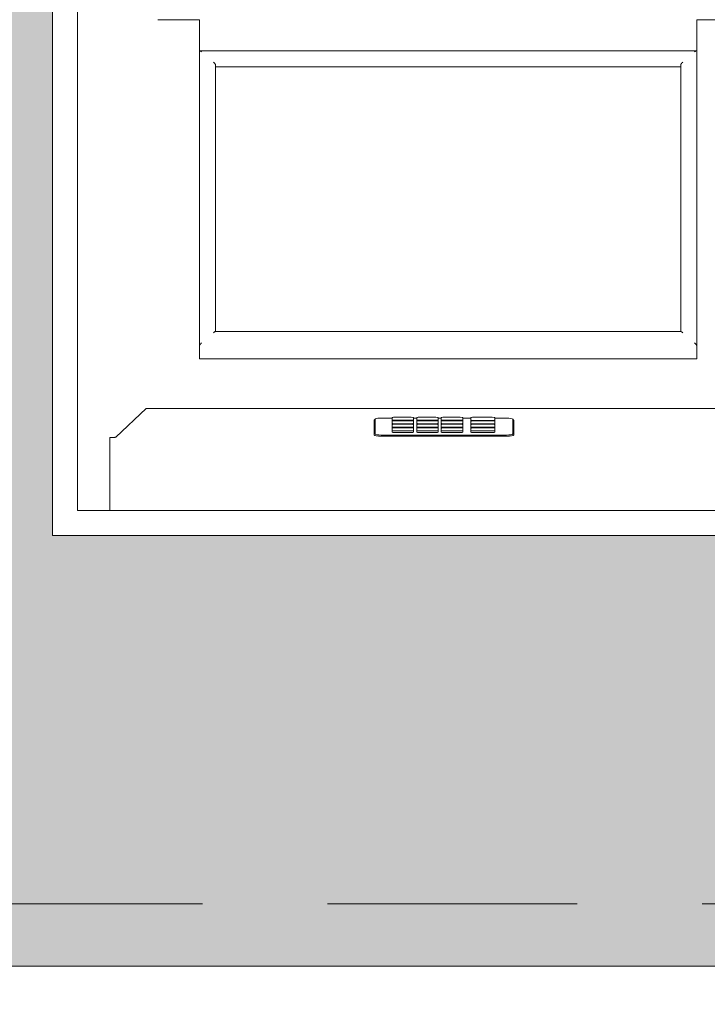
# Model space of a CAD drawing. Units: metres. Extents: x 86 to 217, y -113 to 1762.
# Drawn here: x 107 to 108, y -14 to -13 of the extents above; entities that cross this region are included whole.
import ezdxf
from ezdxf import colors
from ezdxf.entities.mleader import LeaderData, LeaderLine
from ezdxf.math import Vec2, Vec3

# ---------------------------------------------------------------- set-up
doc = ezdxf.new("R2010")
doc.units = ezdxf.units.M
doc.header["$MEASUREMENT"] = 0
doc.linetypes.add('APG DASH', pattern=[0.3, 0.2, -0.1])
for name, color, linetype in [('AR-COLUMN', 20, 'Continuous'), ('AR-DEC', 31, 'Continuous'), ('AR-HATCH', 8, 'Continuous')]:
    doc.layers.add(name, color=color, linetype=linetype)
doc.layers.add('I-FURN', color=30, linetype='Continuous', lineweight=18)
doc.styles.get("Standard").update_dxf_attribs({"font": 'arial.ttf'})

msp = doc.modelspace()

# ---------------------------------------------------------------- linework, layer by layer
at = {"layer": 'AR-COLUMN', "color": 2, "linetype": 'APG DASH', "lineweight": 0, "true_color": 0xf1eb1f}
msp.add_line((108.71811, -14.09176), (107.01811, -14.09176), dxfattribs=at)
at = {"layer": 'AR-COLUMN', "color": 114, "lineweight": 0, "true_color": 0x139b48}
msp.add_lwpolyline([(107.39811, -12.97676), (108.19811, -12.97676), (108.19811, -13.79676), (107.39811, -13.79676)], close=True, dxfattribs=at)
at = {"layer": 'AR-COLUMN', "color": 30, "lineweight": 0}
msp.add_lwpolyline([(107.41811, -12.99676), (108.17811, -12.99676), (108.17811, -13.77676), (107.41811, -13.77676), (107.41811, -12.99676)], dxfattribs=at)
at = {"layer": 'I-FURN', "color": 30}
for p, q in [((107.48237, -13.38352), (107.51569, -13.38352)), ((107.51569, -13.60542), (107.51569, -13.38352)), ((107.91393, -13.38352), (108.10575, -13.38352)), ((107.91393, -13.38352), (107.91393, -13.60542)), ((107.9137, -13.40841), (107.51592, -13.40841)), ((107.52859, -13.6336), (107.52859, -13.41982)), ((107.90103, -13.4212), (107.52859, -13.4212)), ((107.90103, -13.41982), (107.90103, -13.6336)), ((107.51569, -13.59093), (107.51569, -13.64478)), ((107.91393, -13.64478), (107.91393, -13.59093)), ((107.90126, -13.63337), (107.52836, -13.63337)), ((107.51569, -13.65522), (107.51569, -13.64478)), ((107.91393, -13.64478), (107.91393, -13.65522)), ((107.91393, -13.65522), (107.51569, -13.65522)), ((107.4488, -13.71781), (107.47303, -13.69484)), ((108.11734, -13.69484), (107.47303, -13.69484)), ((107.65554, -13.71611), (107.65554, -13.70429)), ((107.65639, -13.70338), (107.65563, -13.70412)), ((107.65631, -13.70353), (107.65631, -13.71534)), ((107.66991, -13.70266), (107.66132, -13.70266)), ((107.66991, -13.70228), (107.66991, -13.70404)), ((107.66991, -13.70404), (107.66991, -13.70551)), ((107.66991, -13.7051), (107.66991, -13.70686)), ((107.66991, -13.70686), (107.66991, -13.70833)), ((107.66991, -13.70792), (107.66991, -13.70968)), ((107.6852, -13.70194), (107.67189, -13.70194)), ((107.67189, -13.70438), (107.68518, -13.70438)), ((107.6852, -13.70476), (107.67189, -13.70476)), ((107.67189, -13.7072), (107.68518, -13.7072)), ((107.6852, -13.70757), (107.67189, -13.70757)), ((107.68716, -13.70404), (107.68716, -13.70228)), ((107.68962, -13.70266), (107.68716, -13.70266)), ((107.68716, -13.70551), (107.68716, -13.70404)), ((107.68716, -13.70686), (107.68716, -13.7051)), ((107.68716, -13.70833), (107.68716, -13.70686)), ((107.68716, -13.70968), (107.68716, -13.70791)), ((107.68962, -13.70228), (107.68962, -13.70404)), ((107.68962, -13.70404), (107.68962, -13.70551)), ((107.68962, -13.7051), (107.68962, -13.70686)), ((107.68962, -13.70686), (107.68962, -13.70833)), ((107.68962, -13.70792), (107.68962, -13.70968)), ((107.70491, -13.70194), (107.6916, -13.70194)), ((107.6916, -13.70438), (107.70489, -13.70438)), ((107.70491, -13.70476), (107.6916, -13.70476)), ((107.6916, -13.7072), (107.70489, -13.7072)), ((107.70491, -13.70757), (107.6916, -13.70757)), ((107.70686, -13.70404), (107.70686, -13.70228)), ((107.70929, -13.70266), (107.70686, -13.70266)), ((107.70686, -13.70551), (107.70686, -13.70404)), ((107.70686, -13.70686), (107.70686, -13.7051)), ((107.70686, -13.70833), (107.70686, -13.70686)), ((107.70686, -13.70968), (107.70686, -13.70791)), ((107.70929, -13.70228), (107.70929, -13.70404)), ((107.70929, -13.70404), (107.70929, -13.70551)), ((107.70929, -13.7051), (107.70929, -13.70686)), ((107.70929, -13.70686), (107.70929, -13.70833)), ((107.70929, -13.70792), (107.70929, -13.70968)), ((107.72458, -13.70194), (107.71127, -13.70194)), ((107.71127, -13.70438), (107.72456, -13.70438)), ((107.72458, -13.70476), (107.71127, -13.70476)), ((107.71127, -13.7072), (107.72456, -13.7072)), ((107.72458, -13.70757), (107.71127, -13.70757)), ((107.72654, -13.70404), (107.72654, -13.70228)), ((107.73303, -13.70266), (107.72654, -13.70266)), ((107.72654, -13.70551), (107.72654, -13.70404)), ((107.72654, -13.70686), (107.72654, -13.7051)), ((107.72654, -13.70833), (107.72654, -13.70686)), ((107.72654, -13.70968), (107.72654, -13.70791)), ((107.73303, -13.70228), (107.73303, -13.7041)), ((107.73303, -13.7041), (107.73303, -13.70557)), ((107.73303, -13.70515), (107.73303, -13.7069)), ((107.73303, -13.7069), (107.73303, -13.70837)), ((107.73303, -13.70793), (107.73303, -13.70967)), ((107.7502, -13.70194), (107.73501, -13.70194)), ((107.73501, -13.70444), (107.75018, -13.70444)), ((107.7502, -13.70481), (107.73501, -13.70481)), ((107.73501, -13.70724), (107.75018, -13.70724)), ((107.7502, -13.70759), (107.73501, -13.70759)), ((107.75216, -13.7041), (107.75216, -13.70228)), ((107.76159, -13.70266), (107.75216, -13.70266)), ((107.75216, -13.70557), (107.75216, -13.7041)), ((107.75216, -13.7069), (107.75216, -13.70515)), ((107.75216, -13.70837), (107.75216, -13.7069)), ((107.75216, -13.70967), (107.75216, -13.70793)), ((107.76726, -13.70411), (107.7665, -13.70338)), ((107.76658, -13.71534), (107.76658, -13.70353)), ((107.76735, -13.70429), (107.76735, -13.71611)), ((107.6613, -13.71621), (107.76159, -13.71621)), ((107.66991, -13.70968), (107.66991, -13.71115)), ((107.66991, -13.71074), (107.66991, -13.7125)), ((107.66991, -13.7125), (107.66991, -13.71397)), ((107.67189, -13.71002), (107.68518, -13.71002)), ((107.6852, -13.71039), (107.67189, -13.71039)), ((107.67189, -13.71284), (107.68518, -13.71284)), ((107.68518, -13.71431), (107.67189, -13.71431)), ((107.68716, -13.71115), (107.68716, -13.70968)), ((107.68716, -13.7125), (107.68716, -13.71073)), ((107.68716, -13.71397), (107.68716, -13.7125)), ((107.68962, -13.70968), (107.68962, -13.71115)), ((107.68962, -13.71074), (107.68962, -13.7125)), ((107.68962, -13.7125), (107.68962, -13.71397)), ((107.6916, -13.71002), (107.70489, -13.71002)), ((107.70491, -13.71039), (107.6916, -13.71039)), ((107.6916, -13.71284), (107.70489, -13.71284)), ((107.70489, -13.71431), (107.6916, -13.71431)), ((107.70686, -13.71115), (107.70686, -13.70968)), ((107.70686, -13.7125), (107.70686, -13.71073)), ((107.70686, -13.71397), (107.70686, -13.7125)), ((107.70929, -13.70968), (107.70929, -13.71115)), ((107.70929, -13.71074), (107.70929, -13.7125)), ((107.70929, -13.7125), (107.70929, -13.71397)), ((107.71127, -13.71002), (107.72456, -13.71002)), ((107.72458, -13.71039), (107.71127, -13.71039)), ((107.71127, -13.71284), (107.72456, -13.71284)), ((107.72456, -13.71431), (107.71127, -13.71431)), ((107.72654, -13.71115), (107.72654, -13.70968)), ((107.72654, -13.7125), (107.72654, -13.71073)), ((107.72654, -13.71397), (107.72654, -13.7125)), ((107.73303, -13.70967), (107.73303, -13.71114)), ((107.73303, -13.71074), (107.73303, -13.7125)), ((107.73303, -13.7125), (107.73303, -13.71397)), ((107.73501, -13.71001), (107.75018, -13.71001)), ((107.7502, -13.71039), (107.73501, -13.71039)), ((107.73501, -13.71284), (107.75018, -13.71284)), ((107.75018, -13.71431), (107.73501, -13.71431)), ((107.75216, -13.71114), (107.75216, -13.70967)), ((107.75216, -13.7125), (107.75216, -13.71073)), ((107.75216, -13.71397), (107.75216, -13.7125)), ((107.44404, -13.77676), (107.44404, -13.71816)), ((107.44404, -13.71816), (107.44629, -13.71816)), ((107.76159, -13.71711), (107.6613, -13.71711))]:
    msp.add_line(p, q, dxfattribs=at)
at = {"layer": 'I-FURN', "color": 30, "flags": 128}
msp.add_lwpolyline([(107.44629, -13.71816), (107.44686, -13.71815), (107.44741, -13.71812), (107.44789, -13.71807), (107.4483, -13.71799), (107.44861, -13.71791), (107.4488, -13.71781)], dxfattribs=at)
at = {"layer": 'I-FURN', "color": 30}
for centre, major_axis, start_param, end_param in [((107.66132, -13.70353), (0.00501, 0), 1.570796, 3.141593), ((107.67189, -13.70228), (0.00198, 0), 1.570796, 3.141593), ((107.67189, -13.70404), (0.00198, 0), 3.141593, 4.712389), ((107.67189, -13.7051), (0.00198, 0), 1.570796, 3.141593), ((107.67189, -13.70686), (0.00198, 0), 3.141593, 4.712389), ((107.67189, -13.70792), (0.00198, 0), 1.570796, 3.141593), ((107.68518, -13.70404), (0.00198, 0), 4.712389, 6.283185), ((107.68518, -13.70686), (0.00198, 0), 4.712389, 6.283185), ((107.6852, -13.70228), (0.00196, 0), 0, 1.570796), ((107.6852, -13.7051), (0.00196, 0), 0, 1.570796), ((107.6852, -13.70791), (0.00196, 0), 0, 1.570796), ((107.6916, -13.70228), (0.00198, 0), 1.570796, 3.141593), ((107.6916, -13.70404), (0.00198, 0), 3.141593, 4.712389), ((107.6916, -13.7051), (0.00198, 0), 1.570796, 3.141593), ((107.6916, -13.70686), (0.00198, 0), 3.141593, 4.712389), ((107.6916, -13.70792), (0.00198, 0), 1.570796, 3.141593), ((107.70489, -13.70404), (0.00198, 0), 4.712389, 6.283185), ((107.70489, -13.70686), (0.00198, 0), 4.712389, 6.283185), ((107.70491, -13.70228), (0.00196, 0), 0, 1.570796), ((107.70491, -13.7051), (0.00196, 0), 0, 1.570796), ((107.70491, -13.70791), (0.00196, 0), 0, 1.570796), ((107.71127, -13.70228), (0.00198, 0), 1.570796, 3.141593), ((107.71127, -13.70404), (0.00198, 0), 3.141593, 4.712389), ((107.71127, -13.7051), (0.00198, 0), 1.570796, 3.141593), ((107.71127, -13.70686), (0.00198, 0), 3.141593, 4.712389), ((107.71127, -13.70792), (0.00198, 0), 1.570796, 3.141593), ((107.72456, -13.70404), (0.00198, 0), 4.712389, 6.283185), ((107.72456, -13.70686), (0.00198, 0), 4.712389, 6.283185), ((107.72458, -13.70228), (0.00196, 0), 0, 1.570796), ((107.72458, -13.7051), (0.00196, 0), 0, 1.570796), ((107.72458, -13.70791), (0.00196, 0), 0, 1.570796), ((107.73501, -13.70228), (0.00198, 0), 1.570796, 3.141593), ((107.73501, -13.7041), (0.00198, 0), 3.141593, 4.712389), ((107.73501, -13.70515), (0.00198, 0), 1.570796, 3.141593), ((107.73501, -13.7069), (0.00198, 0), 3.141593, 4.712389), ((107.73501, -13.70793), (0.00198, 0), 1.570796, 3.141593), ((107.75018, -13.7041), (0.00198, 0), 4.712389, 6.283185), ((107.75018, -13.7069), (0.00198, 0), 4.712389, 6.283185), ((107.7502, -13.70228), (0.00196, 0), 0, 1.570796), ((107.7502, -13.70515), (0.00196, 0), 0, 1.570796), ((107.7502, -13.70793), (0.00196, 0), 0, 1.570796), ((107.76159, -13.70353), (0.00499, 0), 0, 1.570796), ((107.6613, -13.71611), (0.00576, 0), 3.141593, 4.712389), ((107.6613, -13.71534), (0.00499, 0), 3.141593, 4.712389), ((107.67189, -13.70968), (0.00198, 0), 3.141593, 4.712389), ((107.67189, -13.71074), (0.00198, 0), 1.570796, 3.141593), ((107.67189, -13.7125), (0.00198, 0), 3.141593, 4.712389), ((107.67189, -13.71397), (0.00198, 0), 3.141593, 4.712389), ((107.68518, -13.70968), (0.00198, 0), 4.712389, 6.283185), ((107.68518, -13.7125), (0.00198, 0), 4.712389, 6.283185), ((107.68518, -13.71397), (0.00198, 0), 4.712389, 6.283185), ((107.6852, -13.71073), (0.00196, 0), 0, 1.570796), ((107.6916, -13.70968), (0.00198, 0), 3.141593, 4.712389), ((107.6916, -13.71074), (0.00198, 0), 1.570796, 3.141593), ((107.6916, -13.7125), (0.00198, 0), 3.141593, 4.712389), ((107.6916, -13.71397), (0.00198, 0), 3.141593, 4.712389), ((107.70489, -13.70968), (0.00198, 0), 4.712389, 6.283185), ((107.70489, -13.7125), (0.00198, 0), 4.712389, 6.283185), ((107.70489, -13.71397), (0.00198, 0), 4.712389, 6.283185), ((107.70491, -13.71073), (0.00196, 0), 0, 1.570796), ((107.71127, -13.70968), (0.00198, 0), 3.141593, 4.712389), ((107.71127, -13.71074), (0.00198, 0), 1.570796, 3.141593), ((107.71127, -13.7125), (0.00198, 0), 3.141593, 4.712389), ((107.71127, -13.71397), (0.00198, 0), 3.141593, 4.712389), ((107.72456, -13.70968), (0.00198, 0), 4.712389, 6.283185), ((107.72456, -13.7125), (0.00198, 0), 4.712389, 6.283185), ((107.72456, -13.71397), (0.00198, 0), 4.712389, 6.283185), ((107.72458, -13.71073), (0.00196, 0), 0, 1.570796), ((107.73501, -13.70967), (0.00198, 0), 3.141593, 4.712389), ((107.73501, -13.71074), (0.00198, 0), 1.570796, 3.141593), ((107.73501, -13.7125), (0.00198, 0), 3.141593, 4.712389), ((107.73501, -13.71397), (0.00198, 0), 3.141593, 4.712389), ((107.75018, -13.70967), (0.00198, 0), 4.712389, 6.283185), ((107.75018, -13.7125), (0.00198, 0), 4.712389, 6.283185), ((107.75018, -13.71397), (0.00198, 0), 4.712389, 6.283185), ((107.7502, -13.71073), (0.00196, 0), 0, 1.570796), ((107.76159, -13.71534), (0.00499, 0), 4.712389, 6.283185), ((107.76159, -13.71611), (0.00576, 0), 4.712389, 6.283185)]:
    msp.add_ellipse(centre, major_axis=major_axis, ratio=0.173648, start_param=start_param, end_param=end_param, dxfattribs=at)
for points, knots in [([(107.51741, -13.40927), (107.51726, -13.40914), (107.51703, -13.40896), (107.51675, -13.40877), (107.51658, -13.40866), (107.51645, -13.40859), (107.51633, -13.40853), (107.51619, -13.40847), (107.51604, -13.40842), (107.51591, -13.40841), (107.51581, -13.40842), (107.51572, -13.40848), (107.51569, -13.40857), (107.51569, -13.40864)], [0, 0, 0, 0, 0.166667, 0.25, 0.333333, 0.375, 0.416667, 0.5, 0.583333, 0.666667, 0.75, 0.833333, 1, 1, 1, 1]), ([(107.91221, -13.40927), (107.91236, -13.40914), (107.91258, -13.40896), (107.91287, -13.40877), (107.91304, -13.40866), (107.91317, -13.40859), (107.91329, -13.40853), (107.91343, -13.40847), (107.91358, -13.40842), (107.9137, -13.40841), (107.9138, -13.40842), (107.9139, -13.40848), (107.91393, -13.40857), (107.91393, -13.40864)], [0, 0, 0, 0, 0.166667, 0.25, 0.333333, 0.375, 0.416667, 0.5, 0.583333, 0.666667, 0.75, 0.833333, 1, 1, 1, 1]), ([(107.52859, -13.41982), (107.52859, -13.41974), (107.52856, -13.4196), (107.52846, -13.41938), (107.52836, -13.41919), (107.52824, -13.41899), (107.52809, -13.41877), (107.52792, -13.41855), (107.52776, -13.41837), (107.52763, -13.41822), (107.52749, -13.41807), (107.52724, -13.41781), (107.52702, -13.4176), (107.52687, -13.41747)], [0, 0, 0, 0, 0.166667, 0.25, 0.333333, 0.416667, 0.5, 0.583333, 0.666667, 0.708333, 0.75, 0.833333, 1, 1, 1, 1]), ([(107.90103, -13.41982), (107.90103, -13.41974), (107.90106, -13.4196), (107.90115, -13.41938), (107.90125, -13.41919), (107.90138, -13.41899), (107.90153, -13.41877), (107.9017, -13.41855), (107.90185, -13.41837), (107.90199, -13.41822), (107.90212, -13.41807), (107.90237, -13.41781), (107.90259, -13.4176), (107.90275, -13.41747)], [0, 0, 0, 0, 0.166667, 0.25, 0.333333, 0.416667, 0.5, 0.583333, 0.666667, 0.708333, 0.75, 0.833333, 1, 1, 1, 1]), ([(107.52687, -13.63423), (107.52702, -13.6341), (107.52724, -13.63392), (107.52753, -13.63372), (107.5277, -13.63362), (107.52782, -13.63355), (107.52795, -13.63349), (107.52809, -13.63343), (107.52824, -13.63338), (107.52832, -13.63337), (107.52836, -13.63337)], [-1, -1, -1, -1, -0.8333333, -0.75, -0.6666667, -0.625, -0.5833333, -0.5, -0.4166667, -0.3333333, -0.3333333, -0.3333333, -0.3333333]), ([(107.90126, -13.63337), (107.9013, -13.63337), (107.90138, -13.63338), (107.90153, -13.63343), (107.9017, -13.6335), (107.90185, -13.63358), (107.90199, -13.63366), (107.90212, -13.63375), (107.90237, -13.63392), (107.9026, -13.6341), (107.90275, -13.63423)], [0.3333333, 0.3333333, 0.3333333, 0.3333333, 0.4166667, 0.5, 0.5833333, 0.6666667, 0.7083333, 0.75, 0.8333333, 1, 1, 1, 1]), ([(107.51569, -13.64478), (107.51569, -13.6447), (107.51572, -13.64456), (107.51581, -13.64434), (107.51591, -13.64415), (107.51604, -13.64395), (107.51619, -13.64373), (107.51633, -13.64355), (107.51645, -13.6434), (107.51658, -13.64325), (107.51675, -13.64306), (107.51703, -13.64277), (107.51725, -13.64256), (107.51741, -13.64243)], [-1, -1, -1, -1, -0.833333, -0.75, -0.666667, -0.583333, -0.5, -0.416667, -0.375, -0.333333, -0.25, -0.166667, 0, 0, 0, 0]), ([(107.91221, -13.64243), (107.91236, -13.64256), (107.91259, -13.64276), (107.91287, -13.64306), (107.91304, -13.64325), (107.91317, -13.6434), (107.91329, -13.64355), (107.91343, -13.64373), (107.91358, -13.64395), (107.9137, -13.64415), (107.9138, -13.64434), (107.9139, -13.64456), (107.91393, -13.6447), (107.91393, -13.64478)], [0, 0, 0, 0, 0.166667, 0.25, 0.333333, 0.375, 0.416667, 0.5, 0.583333, 0.666667, 0.75, 0.833333, 1, 1, 1, 1])]:
    msp.add_open_spline(points, degree=3, knots=knots, dxfattribs=at)

# ---------------------------------------------------------------- next in the draw order: leaders
at = {"layer": 'AR-DEC'}
ml = msp.add_multileader_mtext('Standard', dxfattribs=at)
ml.set_content('BACK PAINTED\\PGLASS CLADDING\\P (blue) ', color=256)
ml.set_leader_properties()
ml.build(insert=Vec2(0, 0))
ml.multileader.update_dxf_attribs({"dogleg_length": 0.2343, "arrow_head_size": 0.07123})
ctx = ml.context
ctx.base_point, ctx.char_height, ctx.arrow_head_size, ctx.landing_gap_size, ctx.plane_origin = Vec3(107.47307, -14.31166), 0.0712277, 0.07123, 0.03561, Vec3(112.24022, -14.92652)
notes = []
notes.append((ctx, [(0, (1, 1, 0), (107.23877, -14.31166), (1, 0), 0.2343, [(0, [(106.95219, -13.89306)], 0, [])])]))
ctx.mtext.insert, ctx.mtext.flow_direction = Vec3(107.50868, -14.26557), 5
ctx.mtext.has_bg_fill, ctx.mtext.bg_color, ctx.mtext.bg_scale_factor, ctx.mtext.bg_transparency, ctx.mtext.use_window_bg_color = 1, -1027028792, 1.5, 0, 1
for ctx, leaders in notes:
    for number, flags, end, landing, length, lines in leaders:
        leader = LeaderData()
        leader.index, (leader.has_last_leader_line, leader.has_dogleg_vector, leader.attachment_direction) = number, flags
        leader.last_leader_point, leader.dogleg_vector, leader.dogleg_length = Vec3(end), Vec3(landing), length
        for number, points, colour, breaks in lines:
            line = LeaderLine()
            line.index, line.vertices, line.color, line.breaks = number, Vec3.list(points), colors.encode_raw_color(colour), breaks
            leader.lines.append(line)
        ctx.leaders.append(leader)

# ---------------------------------------------------------------- next in the draw order: hatches: boundary and pattern name
at = {"layer": 'AR-HATCH', "lineweight": 0, "true_color": 0x293189}
h = msp.add_hatch(dxfattribs=at)
h.set_pattern_fill('CROSS', color=177, scale=0.1)
h.set_pattern_definition([(0, (-118.425918, -58.472043), (0.025, 0.025), [0.0125, -0.0375]), (90, (-118.419668, -58.478293), (-0.025, 0.025), [0.0125, -0.0375])])
edge = h.paths.add_edge_path()
edge.add_line((115.33311, -12.19176), (115.33311, -14.14176))
edge.add_line((115.33311, -14.14176), (115.11311, -14.14176))
edge.add_line((115.11311, -14.14176), (115.11311, -12.67859))
edge.add_arc((114.85628, -12.67859), 0.25684, 360, 450)
edge.add_line((114.85628, -12.42176), (108.97995, -12.42176))
edge.add_arc((108.97995, -12.67859), 0.25684, 90, 180)
edge.add_line((108.72311, -12.67859), (108.72311, -14.14176))
edge.add_line((108.72311, -14.14176), (108.31211, -14.14176))
edge.add_line((108.31211, -14.14176), (107.13411, -14.14176))
edge.add_line((107.13411, -14.14176), (107.01811, -14.14176))
edge.add_line((107.01811, -14.14176), (107.01811, -12.19176))
edge.add_line((107.01811, -12.19176), (115.33311, -12.19176))
h.paths.add_polyline_path([(107.39811, -12.97676), (108.19811, -12.97676), (108.19811, -13.79676), (107.39811, -13.79676)], flags=16)

# ---------------------------------------------------------------- next in the draw order: linework, layer by layer
at = {"layer": 'AR-COLUMN', "color": 3, "lineweight": 0}
msp.add_line((108.45711, -14.14176), (105.61811, -14.14176), dxfattribs=at)

doc.saveas('drawing.dxf')
